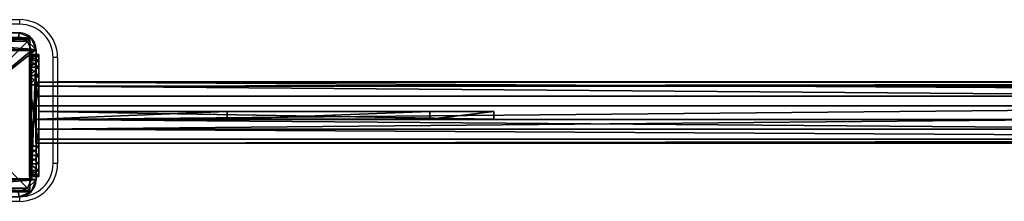
# Model space of a CAD drawing. Units: centimetres. Extents: x -246 to 248, y -179 to 186.
# Drawn here: x -86 to -21, y -28 to -16 of the extents above; entities that cross this region are included whole.
import ezdxf

# ---------------------------------------------------------------- set-up
doc = ezdxf.new("R2010")
doc.units = ezdxf.units.CM
doc.header["$LTSCALE"] = 2.54
doc.layers.get('0').update_dxf_attribs({"true_color": 0xff5454})
doc.layers.add('VP-EQ', color=7, linetype='Continuous', true_color=0x8a3492)

# ---------------------------------------------------------------- blocks, each defined once
blk = doc.blocks.new('Grupuj_37')
at = {"color": 0}
for p, q in [((8.136, 3.752, 105.09), (8.139, 4.013, 106.644)), ((8.136, 3.752, 105.09), (8.139, 4.013, 106.644)), ((8.139, 4.013, 106.644), (8.141, 3.099, 107.927)), ((174.041, 4.013, 106.379), (8.139, 4.013, 106.644)), ((174.041, 4.013, 106.379), (8.139, 4.013, 106.644)), ((8.139, 4.013, 106.644), (8.141, 3.099, 107.927)), ((8.135, 2.468, 104.175), (8.136, 3.752, 105.09)), ((8.135, 2.468, 104.175), (8.136, 3.752, 105.09)), ((173.865, 3.752, 104.826), (8.136, 3.752, 105.09)), ((173.865, 3.752, 104.826), (8.136, 3.752, 105.09)), ((8.141, 3.099, 107.927), (8.141, 1.545, 108.188)), ((174.187, 3.099, 107.663), (8.141, 3.099, 107.927)), ((8.141, 3.099, 107.927), (8.141, 1.545, 108.188)), ((174.187, 3.099, 107.663), (8.141, 3.099, 107.927)), ((8.135, 0.914, 104.437), (8.135, 2.468, 104.175)), ((8.135, 2.468, 104.175), (173.761, 2.468, 103.912)), ((8.135, 0.914, 104.437), (8.135, 2.468, 104.175)), ((8.135, 2.468, 104.175), (173.761, 2.468, 103.912)), ((8.141, 1.545, 108.188), (8.14, 0.261, 107.274)), ((8.141, 1.545, 108.188), (8.14, 0.261, 107.274)), ((174.216, 1.545, 107.924), (8.141, 1.545, 108.188)), ((174.216, 1.545, 107.924), (8.141, 1.545, 108.188)), ((8.137, 0, 105.72), (8.135, 0.914, 104.437)), ((8.137, 0, 105.72), (8.135, 0.914, 104.437)), ((173.791, 0.914, 104.173), (8.135, 0.914, 104.437)), ((173.791, 0.914, 104.173), (8.135, 0.914, 104.437)), ((8.14, 0.261, 107.274), (8.137, 0, 105.72)), ((8.14, 0.261, 107.274), (8.137, 0, 105.72)), ((173.936, 0, 105.456), (8.137, 0, 105.72)), ((173.936, 0, 105.456), (8.137, 0, 105.72)), ((174.112, 0.261, 107.01), (8.14, 0.261, 107.274)), ((174.112, 0.261, 107.01), (8.14, 0.261, 107.274))]:
    blk.add_line(p, q, dxfattribs=at)
mesh = blk.add_polyface(dxfattribs=at)
corners = [(8.14, 0.261, 107.274), (8.135, 0.914, 104.437), (8.137, 0, 105.72), (8.141, 1.545, 108.188), (8.135, 2.468, 104.175), (8.141, 3.099, 107.927), (8.136, 3.752, 105.09), (8.139, 4.013, 106.644)]
mesh.append_faces([[corners[k] for k in face] for face in [(0, 1, 2), (6, 5, 7)]], dxfattribs={"vtx0": -1, "color": 0})
mesh.append_faces([[corners[k] for k in face] for face in [(1, 3, 4), (4, 5, 6)]], dxfattribs={"vtx0": -1, "vtx1": -1, "color": 0})
mesh.append_faces([[corners[k] for k in face] for face in [(1, 0, 3), (4, 3, 5)]], dxfattribs={"vtx0": -1, "vtx2": -1, "color": 0})
mesh = blk.add_polyface(dxfattribs=at)
corners = [(8.136, 3.752, 105.09), (174.041, 4.013, 106.379), (173.865, 3.752, 104.826), (8.139, 4.013, 106.644)]
mesh.append_faces([[corners[k] for k in face] for face in [(0, 1, 2), (1, 0, 3)]], dxfattribs={"vtx0": -1, "color": 0})
mesh = blk.add_polyface(dxfattribs=at)
corners = [(8.139, 4.013, 106.644), (174.187, 3.099, 107.663), (174.041, 4.013, 106.379), (8.141, 3.099, 107.927)]
mesh.append_faces([[corners[k] for k in face] for face in [(0, 1, 2), (1, 0, 3)]], dxfattribs={"vtx0": -1, "color": 0})
mesh = blk.add_polyface(dxfattribs=at)
corners = [(8.136, 3.752, 105.09), (173.761, 2.468, 103.912), (8.135, 2.468, 104.175), (173.865, 3.752, 104.826)]
mesh.append_faces([[corners[k] for k in face] for face in [(0, 1, 2), (1, 0, 3)]], dxfattribs={"vtx0": -1, "color": 0})
mesh = blk.add_polyface(dxfattribs=at)
corners = [(8.141, 1.545, 108.188), (174.187, 3.099, 107.663), (8.141, 3.099, 107.927), (174.216, 1.545, 107.924)]
mesh.append_faces([[corners[k] for k in face] for face in [(0, 1, 2), (1, 0, 3)]], dxfattribs={"vtx0": -1, "color": 0})
mesh = blk.add_polyface(dxfattribs=at)
corners = [(173.761, 2.468, 103.912), (8.135, 0.914, 104.437), (8.135, 2.468, 104.175), (173.791, 0.914, 104.173)]
mesh.append_faces([[corners[k] for k in face] for face in [(0, 1, 2), (1, 0, 3)]], dxfattribs={"vtx0": -1, "color": 0})
mesh = blk.add_polyface(dxfattribs=at)
corners = [(174.112, 0.261, 107.01), (8.141, 1.545, 108.188), (8.14, 0.261, 107.274), (174.216, 1.545, 107.924)]
mesh.append_faces([[corners[k] for k in face] for face in [(0, 1, 2), (1, 0, 3)]], dxfattribs={"vtx0": -1, "color": 0})
mesh = blk.add_polyface(dxfattribs=at)
corners = [(173.936, 0, 105.456), (8.135, 0.914, 104.437), (173.791, 0.914, 104.173), (8.137, 0, 105.72)]
mesh.append_faces([[corners[k] for k in face] for face in [(0, 1, 2), (1, 0, 3)]], dxfattribs={"vtx0": -1, "color": 0})
mesh = blk.add_polyface(dxfattribs=at)
corners = [(174.112, 0.261, 107.01), (8.137, 0, 105.72), (173.936, 0, 105.456), (8.14, 0.261, 107.274)]
mesh.append_faces([[corners[k] for k in face] for face in [(0, 1, 2), (1, 0, 3)]], dxfattribs={"vtx0": -1, "color": 0})
blk = doc.blocks.new('Komponent_18')
at = {"color": 0}
blk.add_blockref('Grupuj_37', (-8.78, 28.1, -67.781), dxfattribs=at)
blk = doc.blocks.new('Grupuj_39')
at = {"color": 0}
for p, q in [((0, 0.5, 15), (0, 0.5)), ((0, 0.5), (0, 0)), ((0, 0.5, 15), (0, 0, 15)), ((0, 0.5, 15), (0, 0.5)), ((30, 0.5, 15.428), (0, 0.5, 15)), ((0, 0.5), (0, 0)), ((30, 0.5, 15.428), (0, 0.5, 15)), ((0, 0.5, 15), (0, 0, 15)), ((0, 0, 15), (0, 0)), ((0, 0, 15), (0, 0)), ((30, 0, 15.428), (0, 0, 15)), ((30, 0, 15.428), (0, 0, 15)), ((12.432, 0.5, 7.536), (12.432, 0, 7.536)), ((12.432, 0.5, 7.536), (12.432, 0, 7.536)), ((25.794, 0.5, 13.265), (30, 0.5, 15.428)), ((25.794, 0.5, 13.265), (25.794, 0, 13.265)), ((25.794, 0.5, 13.265), (30, 0.5, 15.428)), ((25.794, 0.5, 13.265), (25.794, 0, 13.265)), ((25.794, 0, 13.265), (30, 0, 15.428)), ((25.794, 0, 13.265), (30, 0, 15.428)), ((30, 0.5, 15.428), (30, 0, 15.428)), ((30, 0.5, 15.428), (30, 0, 15.428))]:
    blk.add_line(p, q, dxfattribs=at)
at = {"color": 0, "extrusion": (0, -1, 0)}
for centre in [(60.016, -84.993, -0.5), (60.016, -84.993, -0.5), (60.016, -84.993, -0.5), (60.016, -84.993), (60.016, -84.993), (60.016, -84.993)]:
    blk.add_arc(centre, 104.047, 109.20296, 125.22713, dxfattribs=at)
at = {"color": 0}
mesh = blk.add_polyface(dxfattribs=at)
corners = [(0, 0.5, 15), (0, 0), (0, 0, 15), (0, 0.5)]
mesh.append_faces([[corners[k] for k in face] for face in [(0, 1, 2), (1, 0, 3)]], dxfattribs={"vtx0": -1, "color": 0})
mesh = blk.add_polyface(dxfattribs=at)
corners = [(0, 0.5, 15), (12.432, 0.5, 7.536), (0, 0.5), (25.794, 0.5, 13.265), (30, 0.5, 15.428)]
mesh.append_faces([[corners[k] for k in face] for face in [(0, 1, 2), (3, 0, 4)]], dxfattribs={"vtx0": -1, "color": 0})
mesh.append_faces([[corners[k] for k in face] for face in [(1, 0, 3)]], dxfattribs={"vtx0": -1, "vtx1": -1, "color": 0})
mesh = blk.add_polyface(dxfattribs=at)
corners = [(12.432, 0.5, 7.536), (0, 0), (0, 0.5), (12.432, 0, 7.536)]
mesh.append_faces([[corners[k] for k in face] for face in [(0, 1, 2), (1, 0, 3)]], dxfattribs={"vtx0": -1, "color": 0})
mesh = blk.add_polyface(dxfattribs=at)
corners = [(30, 0, 15.428), (0, 0.5, 15), (0, 0, 15), (30, 0.5, 15.428)]
mesh.append_faces([[corners[k] for k in face] for face in [(0, 1, 2), (1, 0, 3)]], dxfattribs={"vtx0": -1, "color": 0})
mesh = blk.add_polyface(dxfattribs=at)
corners = [(12.432, 0, 7.536), (0, 0, 15), (0, 0), (25.794, 0, 13.265), (30, 0, 15.428)]
mesh.append_faces([[corners[k] for k in face] for face in [(0, 1, 2), (1, 3, 4)]], dxfattribs={"vtx0": -1, "color": 0})
mesh.append_faces([[corners[k] for k in face] for face in [(1, 0, 3)]], dxfattribs={"vtx0": -1, "vtx2": -1, "color": 0})
mesh = blk.add_polyface(dxfattribs=at)
corners = [(25.794, 0.5, 13.265), (12.432, 0, 7.536), (12.432, 0.5, 7.536), (25.794, 0, 13.265)]
mesh.append_faces([[corners[k] for k in face] for face in [(0, 1, 2), (1, 0, 3)]], dxfattribs={"vtx0": -1, "color": 0})
mesh = blk.add_polyface(dxfattribs=at)
corners = [(30, 0.5, 15.428), (25.794, 0, 13.265), (25.794, 0.5, 13.265), (30, 0, 15.428)]
mesh.append_faces([[corners[k] for k in face] for face in [(0, 1, 2), (1, 0, 3)]], dxfattribs={"vtx0": -1, "color": 0})
blk = doc.blocks.new('Grupuj_38')
at = {"color": 0}
for p, q in [((0, 8.041, 21.269), (0, 8.041, 2)), ((0.6, 8.041, 2), (0, 8.041, 2)), ((0.6, 8.041, 21.269), (0, 8.041, 21.269)), ((0.6, 8.041, 2), (0, 8.041, 2)), ((0, 8.041, 21.269), (0, 8.041, 2)), ((0.6, 8.041, 21.269), (0, 8.041, 21.269)), ((0.6, 7.943, 1.382), (0, 7.943, 1.382)), ((0.6, 7.943, 1.382), (0, 7.943, 1.382)), ((0.6, 7.943, 21.887), (0, 7.943, 21.887)), ((0.6, 7.943, 21.887), (0, 7.943, 21.887)), ((0.6, 8.041, 21.269), (0.6, 8.041, 2)), ((0.6, 8.041, 21.269), (0.6, 8.041, 2)), ((0.6, 7.659, 0.824), (0, 7.659, 0.824)), ((0.6, 7.659, 22.445), (0, 7.659, 22.445)), ((0.6, 7.659, 22.445), (0, 7.659, 22.445)), ((0.6, 7.659, 0.824), (0, 7.659, 0.824)), ((0.6, 7.216, 22.887), (0, 7.216, 22.887)), ((0.6, 7.216, 22.887), (0, 7.216, 22.887)), ((0.6, 7.216, 0.382), (0, 7.216, 0.382)), ((0.6, 7.216, 0.382), (0, 7.216, 0.382)), ((0.6, 6.659, 0.098), (0, 6.659, 0.098)), ((0.6, 6.659, 23.171), (0, 6.659, 23.171)), ((0.6, 6.659, 0.098), (0, 6.659, 0.098)), ((0.6, 6.659, 23.171), (0, 6.659, 23.171)), ((0.6, 6.041), (0, 6.041)), ((0, 2, 23.269), (0, 6.041, 23.269)), ((0, 6.041), (0, 2)), ((0, 6.041), (0, 2)), ((0.6, 6.041), (0, 6.041)), ((0.6, 6.041, 23.269), (0, 6.041, 23.269)), ((0.6, 6.041, 23.269), (0, 6.041, 23.269)), ((0, 2, 23.269), (0, 6.041, 23.269)), ((0.6, 6.041), (0.6, 2)), ((0.6, 2, 23.269), (0.6, 6.041, 23.269)), ((0.6, 6.041), (0.6, 2)), ((0.6, 2, 23.269), (0.6, 6.041, 23.269)), ((0.6, 2), (0, 2)), ((0.6, 2), (0, 2)), ((0.6, 2, 23.269), (0, 2, 23.269)), ((0.6, 2, 23.269), (0, 2, 23.269)), ((0.6, 1.382, 0.098), (0, 1.382, 0.098)), ((0.6, 1.382, 0.098), (0, 1.382, 0.098)), ((0.6, 1.382, 23.171), (0, 1.382, 23.171)), ((0.6, 1.382, 23.171), (0, 1.382, 23.171)), ((0.6, 0.824, 0.382), (0, 0.824, 0.382)), ((0.6, 0.824, 0.382), (0, 0.824, 0.382)), ((0.6, 0.824, 22.887), (0, 0.824, 22.887)), ((0.6, 0.824, 22.887), (0, 0.824, 22.887)), ((0.6, 0.382, 0.824), (0, 0.382, 0.824)), ((0.6, 0.382, 0.824), (0, 0.382, 0.824)), ((0.6, 0.382, 22.445), (0, 0.382, 22.445)), ((0.6, 0.382, 22.445), (0, 0.382, 22.445)), ((0.6, 0.098, 1.382), (0, 0.098, 1.382)), ((0.6, 0.098, 1.382), (0, 0.098, 1.382)), ((0.6, 0.098, 21.887), (0, 0.098, 21.887)), ((0.6, 0.098, 21.887), (0, 0.098, 21.887)), ((0, 0, 2), (0, 0, 21.269)), ((0.6, 0, 2), (0, 0, 2)), ((0.6, 0, 21.269), (0, 0, 21.269)), ((0, 0, 2), (0, 0, 21.269)), ((0.6, 0, 2), (0, 0, 2)), ((0.6, 0, 21.269), (0, 0, 21.269)), ((0.6, 0, 2), (0.6, 0, 21.269)), ((0.6, 0, 2), (0.6, 0, 21.269))]:
    blk.add_line(p, q, dxfattribs=at)
at = {"color": 0, "extrusion": (1, 0, 0)}
for centre in [(6.041, 2), (6.041, 2), (6.041, 2), (6.041, 2), (6.041, 2), (6.041, 2), (6.041, 2, 0.6), (6.041, 2, 0.6), (6.041, 2, 0.6), (6.041, 2, 0.6), (6.041, 2, 0.6), (6.041, 2, 0.6)]:
    blk.add_arc(centre, 2, 270, 0, dxfattribs=at)
at = {"color": 0, "extrusion": (-1, 0, 0)}
for centre, start, end in [((-6.041, 21.269), 90, 180), ((-6.041, 21.269), 90, 180), ((-6.041, 21.269), 90, 180), ((-6.041, 21.269), 90, 180), ((-6.041, 21.269), 90, 180), ((-6.041, 21.269), 90, 180), ((-6.041, 21.269, -0.6), 90, 180), ((-6.041, 21.269, -0.6), 90, 180), ((-6.041, 21.269, -0.6), 90, 180), ((-6.041, 21.269, -0.6), 90, 180), ((-6.041, 21.269, -0.6), 90, 180), ((-6.041, 21.269, -0.6), 90, 180), ((-2, 2), 270, 0), ((-2, 21.269), 360, 90), ((-2, 2), 270, 0), ((-2, 2), 270, 0), ((-2, 2), 270, 0), ((-2, 2), 270, 0), ((-2, 2), 270, 0), ((-2, 21.269), 360, 90), ((-2, 21.269), 360, 90), ((-2, 21.269), 360, 90), ((-2, 21.269), 360, 90), ((-2, 21.269), 360, 90), ((-2, 2, -0.6), 270, 0), ((-2, 21.269, -0.6), 360, 90), ((-2, 2, -0.6), 270, 0), ((-2, 2, -0.6), 270, 0), ((-2, 2, -0.6), 270, 0), ((-2, 2, -0.6), 270, 0), ((-2, 2, -0.6), 270, 0), ((-2, 21.269, -0.6), 360, 90), ((-2, 21.269, -0.6), 360, 90), ((-2, 21.269, -0.6), 360, 90), ((-2, 21.269, -0.6), 360, 90), ((-2, 21.269, -0.6), 360, 90)]:
    blk.add_arc(centre, 2, start, end, dxfattribs=at)
at = {"color": 0}
mesh = blk.add_polyface(dxfattribs=at)
corners = [(0, 0, 21.269), (0, 0.098, 1.382), (0, 0, 2), (0, 0.098, 21.887), (0, 0.382, 0.824), (0, 0.382, 22.445), (0, 0.824, 0.382), (0, 0.824, 22.887), (0, 1.382, 0.098), (0, 1.382, 23.171), (0, 2), (0, 2, 23.269), (0, 6.041), (0, 6.041, 23.269), (0, 6.659, 0.098), (0, 6.659, 23.171), (0, 7.216, 22.887), (0, 7.216, 0.382), (0, 7.659, 22.445), (0, 7.659, 0.824), (0, 7.943, 21.887), (0, 7.943, 1.382), (0, 8.041, 21.269), (0, 8.041, 2)]
mesh.append_faces([[corners[k] for k in face] for face in [(0, 1, 2), (21, 22, 23)]], dxfattribs={"vtx0": -1, "color": 0})
mesh.append_faces([[corners[k] for k in face] for face in [(1, 3, 4), (4, 5, 6), (6, 7, 8), (8, 9, 10), (10, 11, 12), (12, 13, 14), (14, 16, 17), (17, 18, 19), (19, 20, 21)]], dxfattribs={"vtx0": -1, "vtx1": -1, "color": 0})
mesh.append_faces([[corners[k] for k in face] for face in [(1, 0, 3), (4, 3, 5), (6, 5, 7), (8, 7, 9), (10, 9, 11), (12, 11, 13), (14, 13, 15), (14, 15, 16), (17, 16, 18), (19, 18, 20), (21, 20, 22)]], dxfattribs={"vtx0": -1, "vtx2": -1, "color": 0})
mesh = blk.add_polyface(dxfattribs=at)
corners = [(0, 8.041, 2), (0.6, 7.943, 1.382), (0, 7.943, 1.382), (0.6, 8.041, 2)]
mesh.append_faces([[corners[k] for k in face] for face in [(0, 1, 2), (1, 0, 3)]], dxfattribs={"vtx0": -1, "color": 0})
mesh = blk.add_polyface(dxfattribs=at)
corners = [(0, 7.943, 21.887), (0.6, 8.041, 21.269), (0, 8.041, 21.269), (0.6, 7.943, 21.887)]
mesh.append_faces([[corners[k] for k in face] for face in [(0, 1, 2), (1, 0, 3)]], dxfattribs={"vtx0": -1, "color": 0})
mesh = blk.add_polyface(dxfattribs=at)
corners = [(0, 8.041, 21.269), (0.6, 8.041, 2), (0, 8.041, 2), (0.6, 8.041, 21.269)]
mesh.append_faces([[corners[k] for k in face] for face in [(0, 1, 2), (1, 0, 3)]], dxfattribs={"vtx0": -1, "color": 0})
mesh = blk.add_polyface(dxfattribs=at)
corners = [(0, 7.943, 1.382), (0.6, 7.659, 0.824), (0, 7.659, 0.824), (0.6, 7.943, 1.382)]
mesh.append_faces([[corners[k] for k in face] for face in [(0, 1, 2), (1, 0, 3)]], dxfattribs={"vtx0": -1, "color": 0})
mesh = blk.add_polyface(dxfattribs=at)
corners = [(0, 7.659, 22.445), (0.6, 7.943, 21.887), (0, 7.943, 21.887), (0.6, 7.659, 22.445)]
mesh.append_faces([[corners[k] for k in face] for face in [(0, 1, 2), (1, 0, 3)]], dxfattribs={"vtx0": -1, "color": 0})
mesh = blk.add_polyface(dxfattribs=at)
corners = [(0.6, 0.098, 1.382), (0.6, 0, 21.269), (0.6, 0, 2), (0.6, 0.098, 21.887), (0.6, 0.382, 0.824), (0.6, 0.382, 22.445), (0.6, 0.824, 0.382), (0.6, 0.824, 22.887), (0.6, 1.382, 0.098), (0.6, 1.382, 23.171), (0.6, 2), (0.6, 2, 23.269), (0.6, 6.041), (0.6, 6.041, 23.269), (0.6, 6.659, 0.098), (0.6, 6.659, 23.171), (0.6, 7.216, 22.887), (0.6, 7.216, 0.382), (0.6, 7.659, 22.445), (0.6, 7.659, 0.824), (0.6, 7.943, 21.887), (0.6, 7.943, 1.382), (0.6, 8.041, 21.269), (0.6, 8.041, 2)]
mesh.append_faces([[corners[k] for k in face] for face in [(0, 1, 2), (22, 21, 23)]], dxfattribs={"vtx0": -1, "color": 0})
mesh.append_faces([[corners[k] for k in face] for face in [(1, 0, 3), (3, 4, 5), (5, 6, 7), (7, 8, 9), (9, 10, 11), (11, 12, 13), (13, 14, 15), (15, 14, 16), (16, 17, 18), (18, 19, 20), (20, 21, 22)]], dxfattribs={"vtx0": -1, "vtx1": -1, "color": 0})
mesh.append_faces([[corners[k] for k in face] for face in [(3, 0, 4), (5, 4, 6), (7, 6, 8), (9, 8, 10), (11, 10, 12), (13, 12, 14), (16, 14, 17), (18, 17, 19), (20, 19, 21)]], dxfattribs={"vtx0": -1, "vtx2": -1, "color": 0})
mesh = blk.add_polyface(dxfattribs=at)
corners = [(0, 7.216, 22.887), (0.6, 7.659, 22.445), (0, 7.659, 22.445), (0.6, 7.216, 22.887)]
mesh.append_faces([[corners[k] for k in face] for face in [(0, 1, 2), (1, 0, 3)]], dxfattribs={"vtx0": -1, "color": 0})
mesh = blk.add_polyface(dxfattribs=at)
corners = [(0, 7.659, 0.824), (0.6, 7.216, 0.382), (0, 7.216, 0.382), (0.6, 7.659, 0.824)]
mesh.append_faces([[corners[k] for k in face] for face in [(0, 1, 2), (1, 0, 3)]], dxfattribs={"vtx0": -1, "color": 0})
mesh = blk.add_polyface(dxfattribs=at)
corners = [(0.6, 6.659, 23.171), (0, 7.216, 22.887), (0, 6.659, 23.171), (0.6, 7.216, 22.887)]
mesh.append_faces([[corners[k] for k in face] for face in [(0, 1, 2), (1, 0, 3)]], dxfattribs={"vtx0": -1, "color": 0})
mesh = blk.add_polyface(dxfattribs=at)
corners = [(0.6, 7.216, 0.382), (0, 6.659, 0.098), (0, 7.216, 0.382), (0.6, 6.659, 0.098)]
mesh.append_faces([[corners[k] for k in face] for face in [(0, 1, 2), (1, 0, 3)]], dxfattribs={"vtx0": -1, "color": 0})
mesh = blk.add_polyface(dxfattribs=at)
corners = [(0.6, 6.659, 0.098), (0, 6.041), (0, 6.659, 0.098), (0.6, 6.041)]
mesh.append_faces([[corners[k] for k in face] for face in [(0, 1, 2), (1, 0, 3)]], dxfattribs={"vtx0": -1, "color": 0})
mesh = blk.add_polyface(dxfattribs=at)
corners = [(0.6, 6.041, 23.269), (0, 6.659, 23.171), (0, 6.041, 23.269), (0.6, 6.659, 23.171)]
mesh.append_faces([[corners[k] for k in face] for face in [(0, 1, 2), (1, 0, 3)]], dxfattribs={"vtx0": -1, "color": 0})
mesh = blk.add_polyface(dxfattribs=at)
corners = [(0.6, 6.041), (0, 2), (0, 6.041), (0.6, 2)]
mesh.append_faces([[corners[k] for k in face] for face in [(0, 1, 2), (1, 0, 3)]], dxfattribs={"vtx0": -1, "color": 0})
mesh = blk.add_polyface(dxfattribs=at)
corners = [(0.6, 2, 23.269), (0, 6.041, 23.269), (0, 2, 23.269), (0.6, 6.041, 23.269)]
mesh.append_faces([[corners[k] for k in face] for face in [(0, 1, 2), (1, 0, 3)]], dxfattribs={"vtx0": -1, "color": 0})
mesh = blk.add_polyface(dxfattribs=at)
corners = [(0.6, 2), (0, 1.382, 0.098), (0, 2), (0.6, 1.382, 0.098)]
mesh.append_faces([[corners[k] for k in face] for face in [(0, 1, 2), (1, 0, 3)]], dxfattribs={"vtx0": -1, "color": 0})
mesh = blk.add_polyface(dxfattribs=at)
corners = [(0.6, 1.382, 23.171), (0, 2, 23.269), (0, 1.382, 23.171), (0.6, 2, 23.269)]
mesh.append_faces([[corners[k] for k in face] for face in [(0, 1, 2), (1, 0, 3)]], dxfattribs={"vtx0": -1, "color": 0})
mesh = blk.add_polyface(dxfattribs=at)
corners = [(0.6, 1.382, 0.098), (0, 0.824, 0.382), (0, 1.382, 0.098), (0.6, 0.824, 0.382)]
mesh.append_faces([[corners[k] for k in face] for face in [(0, 1, 2), (1, 0, 3)]], dxfattribs={"vtx0": -1, "color": 0})
mesh = blk.add_polyface(dxfattribs=at)
corners = [(0.6, 0.824, 22.887), (0, 1.382, 23.171), (0, 0.824, 22.887), (0.6, 1.382, 23.171)]
mesh.append_faces([[corners[k] for k in face] for face in [(0, 1, 2), (1, 0, 3)]], dxfattribs={"vtx0": -1, "color": 0})
mesh = blk.add_polyface(dxfattribs=at)
corners = [(0.6, 0.382, 0.824), (0, 0.824, 0.382), (0.6, 0.824, 0.382), (0, 0.382, 0.824)]
mesh.append_faces([[corners[k] for k in face] for face in [(0, 1, 2), (1, 0, 3)]], dxfattribs={"vtx0": -1, "color": 0})
mesh = blk.add_polyface(dxfattribs=at)
corners = [(0.6, 0.382, 22.445), (0, 0.824, 22.887), (0, 0.382, 22.445), (0.6, 0.824, 22.887)]
mesh.append_faces([[corners[k] for k in face] for face in [(0, 1, 2), (1, 0, 3)]], dxfattribs={"vtx0": -1, "color": 0})
mesh = blk.add_polyface(dxfattribs=at)
corners = [(0.6, 0.098, 1.382), (0, 0.382, 0.824), (0.6, 0.382, 0.824), (0, 0.098, 1.382)]
mesh.append_faces([[corners[k] for k in face] for face in [(0, 1, 2), (1, 0, 3)]], dxfattribs={"vtx0": -1, "color": 0})
mesh = blk.add_polyface(dxfattribs=at)
corners = [(0.6, 0.382, 22.445), (0, 0.098, 21.887), (0.6, 0.098, 21.887), (0, 0.382, 22.445)]
mesh.append_faces([[corners[k] for k in face] for face in [(0, 1, 2), (1, 0, 3)]], dxfattribs={"vtx0": -1, "color": 0})
mesh = blk.add_polyface(dxfattribs=at)
corners = [(0.6, 0, 2), (0, 0.098, 1.382), (0.6, 0.098, 1.382), (0, 0, 2)]
mesh.append_faces([[corners[k] for k in face] for face in [(0, 1, 2), (1, 0, 3)]], dxfattribs={"vtx0": -1, "color": 0})
mesh = blk.add_polyface(dxfattribs=at)
corners = [(0.6, 0.098, 21.887), (0, 0, 21.269), (0.6, 0, 21.269), (0, 0.098, 21.887)]
mesh.append_faces([[corners[k] for k in face] for face in [(0, 1, 2), (1, 0, 3)]], dxfattribs={"vtx0": -1, "color": 0})
mesh = blk.add_polyface(dxfattribs=at)
corners = [(0.6, 0, 21.269), (0, 0, 2), (0.6, 0, 2), (0, 0, 21.269)]
mesh.append_faces([[corners[k] for k in face] for face in [(0, 1, 2), (1, 0, 3)]], dxfattribs={"vtx0": -1, "color": 0})
blk = doc.blocks.new('Komponent_17')
at = {"color": 0}
for name, p in [('Grupuj_38', (0, 0)), ('Grupuj_39', (0.6, 3.778, 3.547))]:
    blk.add_blockref(name, p, dxfattribs=at)
blk = doc.blocks.new('Grupuj_17')
at = {"color": 0}
for p, q in [((0.332, 10.492, 1.5), (0.569, 10.255, 1.8)), ((0.332, 10.492, 1.5), (0.569, 10.255, 1.8)), ((0.332, 10.492, 1.5), (0.332, 10.492)), ((0.332, 10.492, 1.5), (0.332, 10.492)), ((1.134, 10.824, 1.5), (9.7, 10.824, 1.5)), ((1.134, 10.824, 1.5), (1.195, 10.515, 1.8)), ((1.134, 10.824, 1.5), (1.195, 10.515, 1.8)), ((1.134, 10.824), (9.7, 10.824)), ((1.134, 10.824, 1.5), (1.134, 10.824)), ((1.134, 10.824, 1.5), (9.7, 10.824, 1.5)), ((1.134, 10.824), (9.7, 10.824)), ((1.134, 10.824, 1.5), (1.134, 10.824)), ((9.639, 10.515, 1.8), (1.195, 10.515, 1.8)), ((9.639, 10.515, 1.8), (1.195, 10.515, 1.8)), ((9.7, 10.824, 1.5), (9.639, 10.515, 1.8)), ((9.7, 10.824, 1.5), (9.639, 10.515, 1.8)), ((9.7, 10.824, 1.5), (9.7, 10.824)), ((9.7, 10.824, 1.5), (9.7, 10.824)), ((10.495, 10.495, 1.5), (10.258, 10.258, 1.8)), ((10.495, 10.495, 1.5), (10.258, 10.258, 1.8)), ((10.495, 10.495, 1.5), (10.495, 10.495)), ((10.495, 10.495, 1.5), (10.495, 10.495)), ((0, 1.108, 1.5), (0, 9.691, 1.5)), ((0.309, 9.629, 1.8), (0, 9.691, 1.5)), ((0.309, 9.629, 1.8), (0, 9.691, 1.5)), ((0, 1.108), (0, 9.691)), ((0, 1.108, 1.5), (0, 9.691, 1.5)), ((0, 9.691, 1.5), (0, 9.691)), ((0, 1.108), (0, 9.691)), ((0, 9.691, 1.5), (0, 9.691)), ((0.309, 9.629, 1.8), (0.309, 1.169, 1.8)), ((0.309, 9.629, 1.8), (0.309, 1.169, 1.8)), ((10.824, 9.7, 1.5), (10.515, 9.639, 1.8)), ((10.824, 9.7, 1.5), (10.515, 9.639, 1.8)), ((10.515, 1.166, 1.8), (10.515, 9.639, 1.8)), ((10.515, 1.166, 1.8), (10.515, 9.639, 1.8)), ((10.824, 9.7, 1.5), (10.824, 1.104, 1.5)), ((10.824, 9.7), (10.824, 1.104)), ((10.824, 9.7, 1.5), (10.824, 9.7)), ((10.824, 9.7, 1.5), (10.824, 1.104, 1.5)), ((10.824, 9.7, 1.5), (10.824, 9.7)), ((10.824, 9.7), (10.824, 1.104)), ((0, 1.108, 1.5), (0.309, 1.169, 1.8)), ((0, 1.108, 1.5), (0.309, 1.169, 1.8)), ((0, 1.108, 1.5), (0, 1.108)), ((0, 1.108, 1.5), (0, 1.108)), ((10.824, 1.104, 1.5), (10.515, 1.166, 1.8)), ((10.824, 1.104, 1.5), (10.515, 1.166, 1.8)), ((10.824, 1.104, 1.5), (10.824, 1.104)), ((10.824, 1.104, 1.5), (10.824, 1.104)), ((0.325, 0.325, 1.5), (0.561, 0.561, 1.8)), ((0.325, 0.325, 1.5), (0.561, 0.561, 1.8)), ((0.325, 0.325, 1.5), (0.325, 0.325)), ((0.325, 0.325, 1.5), (0.325, 0.325)), ((1.108, 0, 1.5), (1.169, 0.309, 1.8)), ((1.108, 0, 1.5), (1.169, 0.309, 1.8)), ((9.72, 0, 1.5), (1.108, 0, 1.5)), ((9.72, 0), (1.108, 0)), ((1.108, 0, 1.5), (1.108, 0)), ((9.72, 0), (1.108, 0)), ((9.72, 0, 1.5), (1.108, 0, 1.5)), ((1.108, 0, 1.5), (1.108, 0)), ((1.169, 0.309, 1.8), (9.658, 0.309, 1.8)), ((1.169, 0.309, 1.8), (9.658, 0.309, 1.8)), ((9.72, 0, 1.5), (9.658, 0.309, 1.8)), ((9.72, 0, 1.5), (9.658, 0.309, 1.8)), ((9.72, 0, 1.5), (9.72, 0)), ((9.72, 0, 1.5), (9.72, 0)), ((10.501, 0.323, 1.5), (10.264, 0.56, 1.8)), ((10.501, 0.323, 1.5), (10.264, 0.56, 1.8)), ((10.501, 0.323, 1.5), (10.501, 0.323)), ((10.501, 0.323, 1.5), (10.501, 0.323))]:
    blk.add_line(p, q, dxfattribs=at)
at = {"color": 0, "extrusion": (0, 0, -1)}
for centre in [(-1.134, 9.691, -1.5), (-1.134, 9.691, -1.5), (-1.134, 9.691), (-1.134, 9.691, -1.5), (-1.134, 9.691), (-1.134, 9.691, -1.5), (-1.134, 9.691)]:
    blk.add_arc(centre, 1.134, 0, 90, dxfattribs=at)
at = {"color": 0}
for centre, radius, start, end in [((9.7, 9.7, 1.5), 1.124, 0, 90), ((9.7, 9.7, 1.5), 1.124, 0, 90), ((9.7, 9.7, 1.5), 1.124, 0, 90), ((9.7, 9.7), 1.124, 0, 90), ((9.7, 9.7, 1.5), 1.124, 0, 90), ((9.7, 9.7), 1.124, 0, 90), ((9.7, 9.7), 1.124, 0, 90), ((1.108, 1.108, 1.5), 1.108, 180, 270), ((1.108, 1.108, 1.5), 1.108, 180, 270), ((1.108, 1.108), 1.108, 180, 270), ((1.108, 1.108), 1.108, 180, 270), ((1.108, 1.108, 1.5), 1.108, 180, 270), ((1.108, 1.108), 1.108, 180, 270), ((1.108, 1.108, 1.5), 1.108, 180, 270), ((9.72, 1.104, 1.5), 1.104, 270, 0), ((9.72, 1.104), 1.104, 270, 0), ((9.72, 1.104, 1.5), 1.104, 270, 0), ((9.72, 1.104), 1.104, 270, 0), ((9.72, 1.104, 1.5), 1.104, 270, 0), ((9.72, 1.104, 1.5), 1.104, 270, 0), ((9.72, 1.104), 1.104, 270, 0)]:
    blk.add_arc(centre, radius, start, end, dxfattribs=at)
mesh = blk.add_polyface(dxfattribs=at)
corners = [(0.332, 10.492), (0, 1.108), (0, 9.691), (0.325, 0.325), (1.108, 0), (1.134, 10.824), (9.72, 0), (9.7, 10.824), (10.495, 10.495), (10.501, 0.323), (10.824, 9.7), (10.824, 1.104)]
mesh.append_faces([[corners[k] for k in face] for face in [(0, 1, 2), (9, 10, 11)]], dxfattribs={"vtx0": -1, "color": 0})
mesh.append_faces([[corners[k] for k in face] for face in [(1, 0, 3), (3, 0, 4), (4, 5, 6), (6, 8, 9)]], dxfattribs={"vtx0": -1, "vtx1": -1, "color": 0})
mesh.append_faces([[corners[k] for k in face] for face in [(4, 0, 5), (6, 5, 7), (6, 7, 8), (9, 8, 10)]], dxfattribs={"vtx0": -1, "vtx2": -1, "color": 0})
mesh = blk.add_polyface(dxfattribs=at)
corners = [(0.309, 9.629, 1.8), (0.332, 10.492, 1.5), (0, 9.691, 1.5), (0.569, 10.255, 1.8)]
mesh.append_faces([[corners[k] for k in face] for face in [(0, 1, 2), (1, 0, 3)]], dxfattribs={"vtx0": -1, "color": 0})
mesh = blk.add_polyface(dxfattribs=at)
corners = [(0.332, 10.492, 1.5), (0, 9.691), (0, 9.691, 1.5), (0.332, 10.492)]
mesh.append_faces([[corners[k] for k in face] for face in [(0, 1, 2), (1, 0, 3)]], dxfattribs={"vtx0": -1, "color": 0})
mesh = blk.add_polyface(dxfattribs=at)
corners = [(0.561, 0.561, 1.8), (0.309, 9.629, 1.8), (0.309, 1.169, 1.8), (0.569, 10.255, 1.8), (1.169, 0.309, 1.8), (1.195, 10.515, 1.8), (9.658, 0.309, 1.8), (9.639, 10.515, 1.8), (10.258, 10.258, 1.8), (10.264, 0.56, 1.8), (10.515, 9.639, 1.8), (10.515, 1.166, 1.8)]
mesh.append_faces([[corners[k] for k in face] for face in [(0, 1, 2), (10, 9, 11)]], dxfattribs={"vtx0": -1, "color": 0})
mesh.append_faces([[corners[k] for k in face] for face in [(1, 0, 3), (3, 4, 5), (5, 6, 7), (7, 6, 8), (8, 9, 10)]], dxfattribs={"vtx0": -1, "vtx1": -1, "color": 0})
mesh.append_faces([[corners[k] for k in face] for face in [(3, 0, 4), (5, 4, 6), (8, 6, 9)]], dxfattribs={"vtx0": -1, "vtx2": -1, "color": 0})
mesh = blk.add_polyface(dxfattribs=at)
corners = [(0.569, 10.255, 1.8), (1.134, 10.824, 1.5), (0.332, 10.492, 1.5), (1.195, 10.515, 1.8)]
mesh.append_faces([[corners[k] for k in face] for face in [(0, 1, 2), (1, 0, 3)]], dxfattribs={"vtx0": -1, "color": 0})
mesh = blk.add_polyface(dxfattribs=at)
corners = [(0.332, 10.492, 1.5), (1.134, 10.824), (0.332, 10.492), (1.134, 10.824, 1.5)]
mesh.append_faces([[corners[k] for k in face] for face in [(0, 1, 2), (1, 0, 3)]], dxfattribs={"vtx0": -1, "color": 0})
mesh = blk.add_polyface(dxfattribs=at)
corners = [(1.195, 10.515, 1.8), (9.7, 10.824, 1.5), (1.134, 10.824, 1.5), (9.639, 10.515, 1.8)]
mesh.append_faces([[corners[k] for k in face] for face in [(0, 1, 2), (1, 0, 3)]], dxfattribs={"vtx0": -1, "color": 0})
mesh = blk.add_polyface(dxfattribs=at)
corners = [(1.134, 10.824), (9.7, 10.824, 1.5), (9.7, 10.824), (1.134, 10.824, 1.5)]
mesh.append_faces([[corners[k] for k in face] for face in [(0, 1, 2), (1, 0, 3)]], dxfattribs={"vtx0": -1, "color": 0})
mesh = blk.add_polyface(dxfattribs=at)
corners = [(10.258, 10.258, 1.8), (9.7, 10.824, 1.5), (9.639, 10.515, 1.8), (10.495, 10.495, 1.5)]
mesh.append_faces([[corners[k] for k in face] for face in [(0, 1, 2), (1, 0, 3)]], dxfattribs={"vtx0": -1, "color": 0})
mesh = blk.add_polyface(dxfattribs=at)
corners = [(9.7, 10.824, 1.5), (10.495, 10.495), (9.7, 10.824), (10.495, 10.495, 1.5)]
mesh.append_faces([[corners[k] for k in face] for face in [(0, 1, 2), (1, 0, 3)]], dxfattribs={"vtx0": -1, "color": 0})
mesh = blk.add_polyface(dxfattribs=at)
corners = [(10.515, 9.639, 1.8), (10.495, 10.495, 1.5), (10.258, 10.258, 1.8), (10.824, 9.7, 1.5)]
mesh.append_faces([[corners[k] for k in face] for face in [(0, 1, 2), (1, 0, 3)]], dxfattribs={"vtx0": -1, "color": 0})
mesh = blk.add_polyface(dxfattribs=at)
corners = [(10.495, 10.495), (10.824, 9.7, 1.5), (10.824, 9.7), (10.495, 10.495, 1.5)]
mesh.append_faces([[corners[k] for k in face] for face in [(0, 1, 2), (1, 0, 3)]], dxfattribs={"vtx0": -1, "color": 0})
mesh = blk.add_polyface(dxfattribs=at)
corners = [(0.309, 1.169, 1.8), (0, 9.691, 1.5), (0, 1.108, 1.5), (0.309, 9.629, 1.8)]
mesh.append_faces([[corners[k] for k in face] for face in [(0, 1, 2), (1, 0, 3)]], dxfattribs={"vtx0": -1, "color": 0})
mesh = blk.add_polyface(dxfattribs=at)
corners = [(0, 9.691, 1.5), (0, 1.108), (0, 1.108, 1.5), (0, 9.691)]
mesh.append_faces([[corners[k] for k in face] for face in [(0, 1, 2), (1, 0, 3)]], dxfattribs={"vtx0": -1, "color": 0})
mesh = blk.add_polyface(dxfattribs=at)
corners = [(10.824, 1.104, 1.5), (10.515, 9.639, 1.8), (10.515, 1.166, 1.8), (10.824, 9.7, 1.5)]
mesh.append_faces([[corners[k] for k in face] for face in [(0, 1, 2), (1, 0, 3)]], dxfattribs={"vtx0": -1, "color": 0})
mesh = blk.add_polyface(dxfattribs=at)
corners = [(10.824, 1.104), (10.824, 9.7, 1.5), (10.824, 1.104, 1.5), (10.824, 9.7)]
mesh.append_faces([[corners[k] for k in face] for face in [(0, 1, 2), (1, 0, 3)]], dxfattribs={"vtx0": -1, "color": 0})
mesh = blk.add_polyface(dxfattribs=at)
corners = [(0.325, 0.325, 1.5), (0.309, 1.169, 1.8), (0, 1.108, 1.5), (0.561, 0.561, 1.8)]
mesh.append_faces([[corners[k] for k in face] for face in [(0, 1, 2), (1, 0, 3)]], dxfattribs={"vtx0": -1, "color": 0})
mesh = blk.add_polyface(dxfattribs=at)
corners = [(0, 1.108, 1.5), (0.325, 0.325), (0.325, 0.325, 1.5), (0, 1.108)]
mesh.append_faces([[corners[k] for k in face] for face in [(0, 1, 2), (1, 0, 3)]], dxfattribs={"vtx0": -1, "color": 0})
mesh = blk.add_polyface(dxfattribs=at)
corners = [(10.501, 0.323, 1.5), (10.515, 1.166, 1.8), (10.264, 0.56, 1.8), (10.824, 1.104, 1.5)]
mesh.append_faces([[corners[k] for k in face] for face in [(0, 1, 2), (1, 0, 3)]], dxfattribs={"vtx0": -1, "color": 0})
mesh = blk.add_polyface(dxfattribs=at)
corners = [(10.501, 0.323), (10.824, 1.104, 1.5), (10.501, 0.323, 1.5), (10.824, 1.104)]
mesh.append_faces([[corners[k] for k in face] for face in [(0, 1, 2), (1, 0, 3)]], dxfattribs={"vtx0": -1, "color": 0})
mesh = blk.add_polyface(dxfattribs=at)
corners = [(1.108, 0, 1.5), (0.561, 0.561, 1.8), (0.325, 0.325, 1.5), (1.169, 0.309, 1.8)]
mesh.append_faces([[corners[k] for k in face] for face in [(0, 1, 2), (1, 0, 3)]], dxfattribs={"vtx0": -1, "color": 0})
mesh = blk.add_polyface(dxfattribs=at)
corners = [(1.108, 0, 1.5), (0.325, 0.325), (1.108, 0), (0.325, 0.325, 1.5)]
mesh.append_faces([[corners[k] for k in face] for face in [(0, 1, 2), (1, 0, 3)]], dxfattribs={"vtx0": -1, "color": 0})
mesh = blk.add_polyface(dxfattribs=at)
corners = [(9.72, 0, 1.5), (1.169, 0.309, 1.8), (1.108, 0, 1.5), (9.658, 0.309, 1.8)]
mesh.append_faces([[corners[k] for k in face] for face in [(0, 1, 2), (1, 0, 3)]], dxfattribs={"vtx0": -1, "color": 0})
mesh = blk.add_polyface(dxfattribs=at)
corners = [(9.72, 0, 1.5), (1.108, 0), (9.72, 0), (1.108, 0, 1.5)]
mesh.append_faces([[corners[k] for k in face] for face in [(0, 1, 2), (1, 0, 3)]], dxfattribs={"vtx0": -1, "color": 0})
mesh = blk.add_polyface(dxfattribs=at)
corners = [(9.72, 0, 1.5), (10.264, 0.56, 1.8), (9.658, 0.309, 1.8), (10.501, 0.323, 1.5)]
mesh.append_faces([[corners[k] for k in face] for face in [(0, 1, 2), (1, 0, 3)]], dxfattribs={"vtx0": -1, "color": 0})
mesh = blk.add_polyface(dxfattribs=at)
corners = [(10.501, 0.323, 1.5), (9.72, 0), (10.501, 0.323), (9.72, 0, 1.5)]
mesh.append_faces([[corners[k] for k in face] for face in [(0, 1, 2), (1, 0, 3)]], dxfattribs={"vtx0": -1, "color": 0})
blk = doc.blocks.new('Komponent_1')
at = {"color": 18, "true_color": 0x030303, "xscale": 0.9611687812379854, "yscale": 0.9611687812379854}
blk.add_blockref('Grupuj_17', (0, 0), dxfattribs=at)
blk = doc.blocks.new('Grupuj_18')
at = {"color": 0}
for p, q in [((10, 10, 49.328), (0, 10, 49.328)), ((0, 10, 49.328), (0, 0, 49.328)), ((0, 10, -66.757), (0, 0, -66.757)), ((10, 10, -66.757), (0, 10, -66.757)), ((0, 10, 49.328), (0, 0, 49.328)), ((0, 10, -66.757), (0, 10, 49.328)), ((0, 10, -66.757), (0, 0, -66.757)), ((0, 10, -66.757), (0, 10, 49.328)), ((10, 10, 49.328), (0, 10, 49.328)), ((10, 10, -66.757), (0, 10, -66.757)), ((10, 0, 49.328), (10, 10, 49.328)), ((10, 0, -66.757), (10, 10, -66.757)), ((10, 0, -66.757), (10, 10, -66.757)), ((10, 10, -66.757), (10, 10, 49.328)), ((10, 0, 49.328), (10, 10, 49.328)), ((10, 10, -66.757), (10, 10, 49.328)), ((0, 0, 49.328), (10, 0, 49.328)), ((0, 0, -66.757), (10, 0, -66.757)), ((0, 0, 49.328), (10, 0, 49.328)), ((0, 0, -66.757), (0, 0, 49.328)), ((0, 0, -66.757), (10, 0, -66.757)), ((0, 0, -66.757), (0, 0, 49.328)), ((10, 0, -66.757), (10, 0, 49.328)), ((10, 0, -66.757), (10, 0, 49.328))]:
    blk.add_line(p, q, dxfattribs=at)
mesh = blk.add_polyface(dxfattribs=at)
corners = [(10, 0, 49.328), (0, 10, 49.328), (0, 0, 49.328), (10, 10, 49.328)]
mesh.append_faces([[corners[k] for k in face] for face in [(0, 1, 2), (1, 0, 3)]], dxfattribs={"vtx0": -1, "color": 0})
mesh = blk.add_polyface(dxfattribs=at)
corners = [(10, 10, -66.757), (0, 0, -66.757), (0, 10, -66.757), (10, 0, -66.757)]
mesh.append_faces([[corners[k] for k in face] for face in [(0, 1, 2), (1, 0, 3)]], dxfattribs={"vtx0": -1, "color": 0})
mesh = blk.add_polyface(dxfattribs=at)
corners = [(0, 10, 49.328), (0, 0, -66.757), (0, 0, 49.328), (0, 10, -66.757)]
mesh.append_faces([[corners[k] for k in face] for face in [(0, 1, 2), (1, 0, 3)]], dxfattribs={"vtx0": -1, "color": 0})
mesh = blk.add_polyface(dxfattribs=at)
corners = [(0, 10, 49.328), (10, 10, -66.757), (0, 10, -66.757), (10, 10, 49.328)]
mesh.append_faces([[corners[k] for k in face] for face in [(0, 1, 2), (1, 0, 3)]], dxfattribs={"vtx0": -1, "color": 0})
mesh = blk.add_polyface(dxfattribs=at)
corners = [(10, 0, -66.757), (10, 10, 49.328), (10, 0, 49.328), (10, 10, -66.757)]
mesh.append_faces([[corners[k] for k in face] for face in [(0, 1, 2), (1, 0, 3)]], dxfattribs={"vtx0": -1, "color": 0})
mesh = blk.add_polyface(dxfattribs=at)
corners = [(10, 0, 49.328), (0, 0, -66.757), (10, 0, -66.757), (0, 0, 49.328)]
mesh.append_faces([[corners[k] for k in face] for face in [(0, 1, 2), (1, 0, 3)]], dxfattribs={"vtx0": -1, "color": 0})
blk = doc.blocks.new('Grupuj_24')
at = {"color": 0, "xscale": 1.0404, "yscale": 1.0404}
blk.add_blockref('Komponent_1', (-0.212, -0.212, 193.228), dxfattribs=at)
at = {"color": 144, "true_color": 0x007db6}
blk.add_blockref('Grupuj_18', (0.2, 0.2, 143.9), dxfattribs=at)
blk = doc.blocks.new('Komponent_15')
at = {"color": 0}
blk.add_blockref('Grupuj_24', (-0.2, -0.2), dxfattribs=at)
blk = doc.blocks.new('Grupuj_36')
at = {"color": 0}
blk.add_blockref('Komponent_15', (-172.044, -122.274, -73.257), dxfattribs=at)
blk = doc.blocks.new('Grupuj_26')
at = {"color": 0, "rotation": 89.99999999998471}
blk.add_blockref('Grupuj_36', (-110.552, 172.456, -3.886), dxfattribs=at)
at = {"color": 253, "true_color": 0xa8a8a8}
for name, p in [('Komponent_17', (11.709, 1.339, 85.729)), ('Komponent_18', (12.774, -24.558, 67.156))]:
    blk.add_blockref(name, p, dxfattribs=at)
blk = doc.blocks.new('Grupuj_5')
at = {"color": 0}
blk.add_blockref('Grupuj_26', (0.078, 0, 0.012), dxfattribs=at)
blk = doc.blocks.new('2706_')
at = {"color": 0, "linetype": 'Continuous', "lineweight": 25}
for p, q in [((119.912, -76.291), (126.912, -76.291)), ((126.912, -76.591), (126.912, -76.291)), ((126.912, -76.591), (119.912, -76.591)), ((129.412, -78.791), (129.112, -78.791)), ((129.112, -85.791), (129.112, -78.791)), ((129.412, -78.791), (129.412, -85.791)), ((296.912, -80.391), (129.412, -80.391)), ((129.412, -84.191), (296.912, -84.191)), ((129.412, -85.791), (129.112, -85.791)), ((119.912, -87.991), (126.912, -87.991)), ((126.912, -88.291), (126.912, -87.991)), ((126.912, -88.291), (119.912, -88.291))]:
    blk.add_line(p, q, dxfattribs=at)
for centre, radius, start, end in [((126.912, -78.791), 2.5, 0, 90), ((126.912, -78.791), 2.2, 0, 90), ((126.912, -85.791), 2.2, 270, 0), ((126.912, -85.791), 2.5, 270, 0)]:
    blk.add_arc(centre, radius, start, end, dxfattribs=at)
blk = doc.blocks.new('2706_2D')
at = {"layer": 'VP-EQ', "color": 0}
blk.add_blockref('2706_', (105.208, 253.659), dxfattribs=at)

msp = doc.modelspace()

# ---------------------------------------------------------------- block references
at = {"layer": 'VP-EQ', "color": 0}
for name, p in [('2706_2D', (-318.027, -193.807)), ('Grupuj_5', (-97.041, -28.13))]:
    msp.add_blockref(name, p, dxfattribs=at)

doc.saveas('drawing.dxf')
